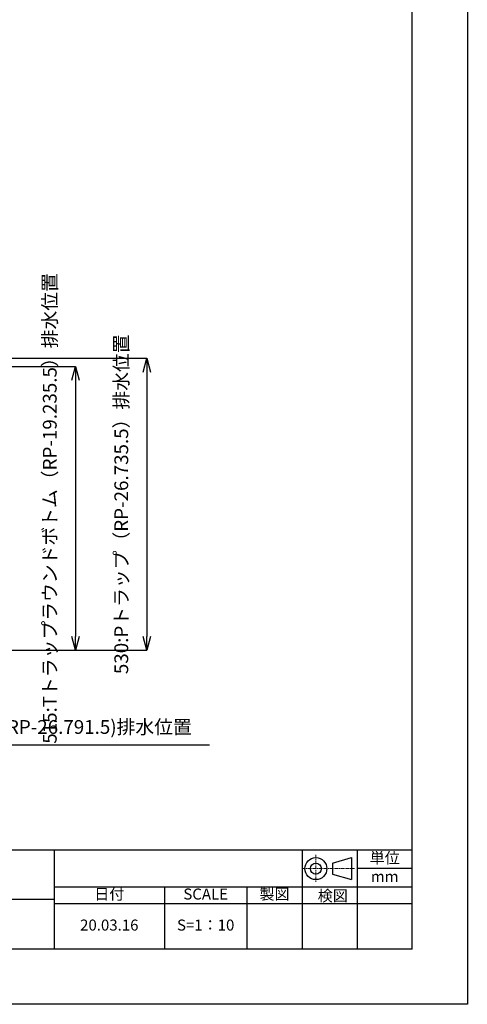
# Model space of a CAD drawing. Units: millimetres. Extents: x -2923 to 1277, y 63 to 3033.
# Drawn here: x 464 to 1277, y 63 to 1850 of the extents above; entities that cross this region are included whole.
import ezdxf
from ezdxf.enums import TextEntityAlignment as Align

# ---------------------------------------------------------------- set-up
doc = ezdxf.new("R2010")
doc.units = ezdxf.units.MM
doc.linetypes.add('CENTER1', pattern=[10, 6.25, -1.25, 1.25, -1.25])
doc.layers.get('0').update_dxf_attribs({"lineweight": 5})
doc.layers.add('_0-0_', color=7, linetype='Continuous')
for name, color, linetype, lineweight in [('中心線', 1, 'CENTER1', 0), ('図面枠', 6, 'Continuous', 25), ('寸法', 3, 'Continuous', 5), ('文字', 4, 'Continuous', 15)]:
    doc.layers.add(name, color=color, linetype=linetype, lineweight=lineweight)
doc.styles.add('japanese', font='romans.shx', dxfattribs={"bigfont": 'bigfont.shx'})
doc.dimstyles.new('KIHON', dxfattribs={"dimscale": 10, "dimtxt": 2.5, "dimasz": 2.5, "dimexe": 0, "dimexo": 2, "dimgap": 1, "dimtad": 1, "dimdec": 0, "dimdsep": 46, "dimtxsty": 'japanese', "dimblk": 'OPEN30', "dimcen": 2.5, "dimadec": 0, "dimazin": 0, "dimtfac": 1, "dimtdec": 0, "dimtmove": 0, "dimatfit": 0, "dimfxl": 0, "dimarcsym": 0})

# ---------------------------------------------------------------- blocks, each defined once
blk = doc.blocks.new('_Open30')
at = {"color": 0, "linetype": 'ByBlock', "lineweight": -2}
for p, q in [((-1, 0.268), (0, 0)), ((0, 0), (-1, -0.268)), ((0, 0), (-1, 0))]:
    blk.add_line(p, q, dxfattribs=at)
blk = doc.blocks.new('*D21')
at = {"layer": 'Defpoints', "color": 0}
for p in [(-43.4, 605.3), (120.6, 605.5), (-43.4, 534)]:
    blk.add_point(p, dxfattribs=at)
at = {"layer": '寸法', "color": 0, "lineweight": -2}
for p, q in [((-43.4, 585.3), (-43.4, 534)), ((120.6, 585.5), (120.6, 534)), ((-68.4, 534), (-93.4, 534)), ((-43.4, 534), (120.6, 534)), ((145.6, 534), (808.4, 534))]:
    blk.add_line(p, q, dxfattribs=at)
at = {"layer": '寸法', "color": 0, "lineweight": -2, "xscale": 25, "yscale": 25, "zscale": 25}
blk.add_blockref('_Open30', (-43.4, 534), dxfattribs=at)
at = {"layer": '寸法', "color": 0, "lineweight": -2, "xscale": 25, "yscale": 25, "zscale": 25, "rotation": 180}
blk.add_blockref('_Open30', (120.6, 534), dxfattribs=at)
at = {"layer": '寸法', "color": 0, "insert": (491.3, 563.1), "char_height": 25, "width": 635.977, "attachment_point": 5, "style": 'japanese'}
blk.add_mtext('164:Sトラップ(RP-26.791.5)排水位置', dxfattribs=at)
blk = doc.blocks.new('*D23')
at = {"layer": 'Defpoints', "color": 0}
for p in [(322.5, 1220.5), (196.6, 705.5), (565.1, 705.5)]:
    blk.add_point(p, dxfattribs=at)
at = {"layer": '寸法', "color": 0, "lineweight": -2}
for p, q in [((342.5, 1220.5), (565.1, 1220.5)), ((565.1, 1195.5), (565.1, 730.5)), ((216.6, 705.5), (565.1, 705.5))]:
    blk.add_line(p, q, dxfattribs=at)
at = {"layer": '寸法', "color": 0, "lineweight": -2, "xscale": 25, "yscale": 25, "zscale": 25}
for p, rotation in [((565.1, 1220.5), 90), ((565.1, 705.5), 270)]:
    blk.add_blockref('_Open30', p, dxfattribs=dict(at, rotation=rotation))
at = {"layer": '寸法', "color": 0, "insert": (521.8, 963), "char_height": 25, "width": 477.343, "attachment_point": 5, "rotation": 90, "style": 'japanese'}
blk.add_mtext('515:Tトラップラウンドボトム（RP-19.235.5）排水位置', dxfattribs=at)
blk = doc.blocks.new('*D24')
at = {"layer": 'Defpoints', "color": 0}
for p in [(322.5, 1235.5), (312.3, 705.5), (694.9, 705.5)]:
    blk.add_point(p, dxfattribs=at)
at = {"layer": '寸法', "color": 0, "lineweight": -2}
for p, q in [((342.5, 1235.5), (694.9, 1235.5)), ((694.9, 1210.5), (694.9, 730.5)), ((332.3, 705.5), (694.9, 705.5))]:
    blk.add_line(p, q, dxfattribs=at)
at = {"layer": '寸法', "color": 0, "lineweight": -2, "xscale": 25, "yscale": 25, "zscale": 25}
for p, rotation in [((694.9, 1235.5), 90), ((694.9, 705.5), 270)]:
    blk.add_blockref('_Open30', p, dxfattribs=dict(at, rotation=rotation))
at = {"layer": '寸法', "color": 0, "insert": (651.6, 970.5), "char_height": 25, "width": 477.343, "attachment_point": 5, "rotation": 90, "style": 'japanese'}
blk.add_mtext('530:Pトラップ（RP-26.735.5）排水位置', dxfattribs=at)

msp = doc.modelspace()

# ---------------------------------------------------------------- linework, layer by layer
at = {"layer": '_0-0_'}
for p, q in [((1031.6, 319.2), (1066.6, 329.2)), ((1066.6, 329.2), (1066.6, 289.2)), ((1031.6, 319.2), (1031.6, 299.2)), ((1031.6, 299.2), (1066.6, 289.2))]:
    msp.add_line(p, q, dxfattribs=at)
for radius in [20, 10]:
    msp.add_circle((1001.6, 309.2), radius, dxfattribs=at)
at = {"layer": 'Defpoints'}
msp.add_lwpolyline([(1276.6, 63), (-2923.4, 63), (-2923.4, 3033), (1276.6, 3033)], close=True, dxfattribs=at)
at = {"layer": '中心線'}
for p, q in [((1001.6, 334.2), (1001.6, 284.2)), ((976.6, 309.2), (1071.6, 309.2))]:
    msp.add_line(p, q, dxfattribs=at)
at = {"layer": '図面枠'}
for p, q in [((1176.6, 163), (1176.6, 2933)), ((1176.6, 343), (-747.9, 343)), ((526.6, 343), (526.6, 163)), ((976.6, 343), (976.6, 163)), ((1076.6, 343), (1076.6, 163)), ((1176.6, 309.2), (1076.6, 309.2)), ((1176.6, 275.5), (526.6, 275.5)), ((726.6, 275.5), (726.6, 163)), ((876.6, 275.5), (876.6, 163)), ((526.6, 253), (-147.9, 253)), ((1176.6, 245.5), (526.6, 245.5)), ((1176.6, 163), (-2823.4, 163))]:
    msp.add_line(p, q, dxfattribs=at)

# ---------------------------------------------------------------- texts
at = {"layer": '文字', "style": 'japanese'}
for s, p in [('単位', (1126.6, 326.1)), ('mm', (1126.6, 292.3)), ('日付', (626.6, 260.5)), ('SCALE', (801.6, 260.5)), ('製図', (926.6, 260.5)), ('20.03.16', (626.6, 204.2)), ('S=1：10', (801.6, 204.2))]:
    msp.add_text(s, height=20, dxfattribs=at).set_placement(p, align=Align.MIDDLE)
msp.add_text('検図', height=20, dxfattribs=at).set_placement((1005, 249.9))

# ---------------------------------------------------------------- dimensions: what is measured, and where the dimension line sits
at = {"layer": '寸法'}
for base, p1, p2, text, picture, middle in [((565.1, 705.5), (322.5, 1220.5), (196.6, 705.5), '<>:Tトラップラウンドボトム（RP-19.235.5）排水位置', '*D23', (565.1, 963)), ((694.9, 705.5), (322.5, 1235.5), (312.3, 705.5), '<>:Pトラップ（RP-26.735.5）排水位置', '*D24', (694.9, 970.5))]:
    dim = msp.add_linear_dim(base=base, p1=p1, p2=p2, angle=90, text=text, dimstyle='KIHON', dxfattribs=at)
    dim.commit()
    dim.dimension.update_dxf_attribs({"geometry": picture, "text_midpoint": middle, "dimtype": 160})
dim = msp.add_linear_dim(base=(-43.4, 534), p1=(120.6, 605.5), p2=(-43.4, 605.3), text='<>:Sトラップ(RP-26.791.5)排水位置', dimstyle='KIHON', dxfattribs=at)
dim.commit()
dim.dimension.update_dxf_attribs({"geometry": '*D21', "text_midpoint": (491.3, 534), "dimtype": 160})

doc.saveas('drawing.dxf')
